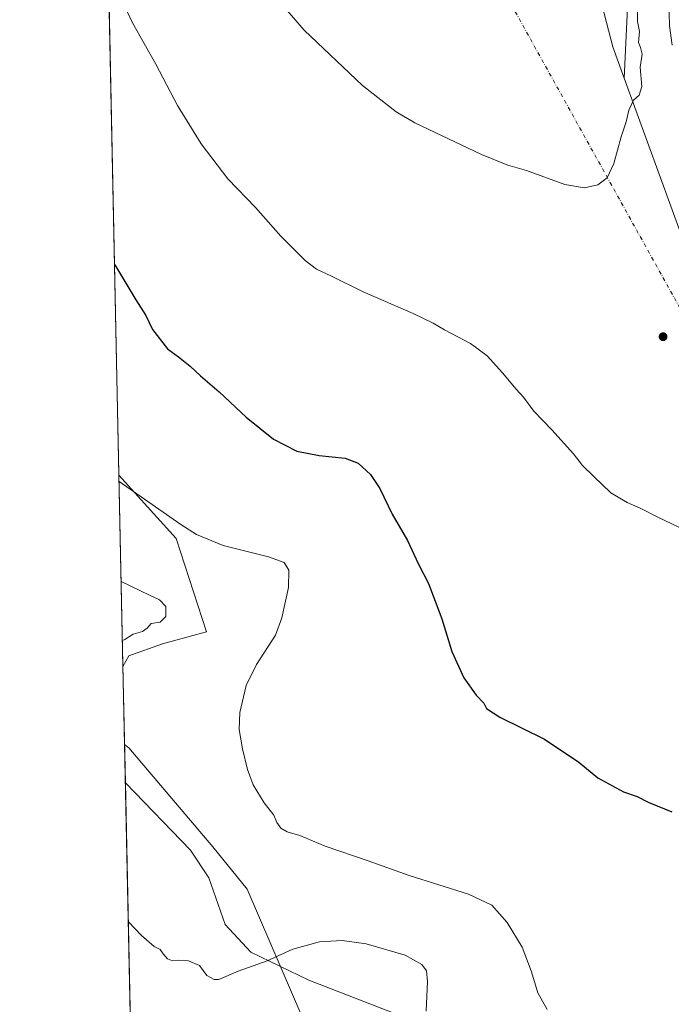
# Model space of a CAD drawing. Units: metres. Extents: x 645020 to 648482, y 4727640 to 4730026.
# Drawn here: x 645020 to 645249, y 4728105 to 4728451 of the extents above; entities that cross this region are included whole.
import ezdxf

# ---------------------------------------------------------------- set-up
doc = ezdxf.new("R2010")
doc.units = ezdxf.units.M
doc.header["$MEASUREMENT"] = 0
doc.linetypes.add('DGN Style 4', pattern=[2.6384748266838614, 1.318413404963828, -0.6592067024819142, 0.001648016756204785, -0.6592067024819142])
for name, color, linetype, lineweight in [('Camino eje virtual', 6, 'DGN Style 4', 0), ('Comarca CxS', 21, 'Continuous', 0), ('Comunidad Autónoma CxS', 142, 'Continuous', 0), ('Cultivos herbáceos CxS', 92, 'Continuous', 0), ('Curva de nivel maestra', 30, 'Continuous', 30), ('Curva de nivel normal', 30, 'Continuous', 0), ('Entidad de ámbito territorial', 7, 'Continuous', 0), ('Entidad de ámbito territorial CxS', 92, 'Continuous', 0), ('Espacio natural protegido CxS', 121, 'Continuous', 0), ('Matorral CxS', 135, 'Continuous', 0), ('Municipio CxS', 4, 'Continuous', 0), ('Provincia CxS', 1, 'Continuous', 0), ('Punto de cota en terreno', 7, 'Continuous', 0)]:
    doc.layers.add(name, color=color, linetype=linetype, lineweight=lineweight)

# ---------------------------------------------------------------- blocks, each defined once
blk = doc.blocks.new('*U6')
at = {"layer": 'Matorral CxS', "color": 135, "linetype": 'Continuous', "lineweight": 0}
for points in [[(645058.4858999997, 4728227.645099999, 640.156799999997), (645056.4479, 4728223.8862, 640.4134999999952), (645055.0415000003, 4728290.979699999, 645.0605000000069), (645075.1205000002, 4728268.756300001, 644.189400000003), (645085.7429000001, 4728236.005100001, 641.7375999999931), (645070.3519000001, 4728231.870100001, 640.8723000000027)], [(645069.5340999998, 4728034.098900001, 617.0932999999932), (645060.5018999996, 4728030.486500001, 615.6967000000004), (645057.3026000002, 4728183.1099, 641.6493999999948), (645057.3350999998, 4728183.0371, 641.6514000000025), (645080.1114999996, 4728159.435500001, 642.5562000000064), (645086.6193000004, 4728149.6687, 642.439400000003), (645092.3129000004, 4728133.390900001, 641.5222000000067), (645101.2607000005, 4728123.6251, 640.6618000000017), (645121.5972999996, 4728113.858100001, 637.9763999999996), (645150.8819000004, 4728102.464500001, 636.7342999999964), (645162.3277000004, 4728093.363500001, 639.6175999999978), (645154.2906, 4728088.742699999, 637.8864999999934), (645110.2083000002, 4728063.3983, 625.7293000000063)]]:
    blk.add_polyline3d(points, close=True, dxfattribs=at)
blk = doc.blocks.new('5PATER')
at = {"layer": 'Punto de cota en terreno', "linetype": 'Continuous', "lineweight": 0}
h = blk.add_hatch(color=51, dxfattribs=at)
edge = h.paths.add_edge_path()
edge.add_ellipse((0, 0), major_axis=(-0.1095731443231308, -0.1110710700762829), ratio=0.9994222409660322, start_angle=0, end_angle=360)

msp = doc.modelspace()

# ---------------------------------------------------------------- linework, layer by layer
at = {"layer": 'Camino eje virtual', "color": 6, "linetype": 'DGN Style 4', "lineweight": 0, "extrusion": (0.01629067506506338, -0.02931736555507298, 0.999437394729072), "elevation": -127453.3522838742, "flags": 128}
msp.add_lwpolyline([(2860664.744946526, 3817843.28540939), (2860664.744946526, 3817503.431789504)], dxfattribs=at)
at = {"layer": 'Comarca CxS', "color": 21, "linetype": 'Continuous', "lineweight": 0, "flags": 128}
msp.add_lwpolyline([(645320.3773906855, 4727645.208476138), (645068.6900010962, 4727639.859982706), (645057.022210633, 4728196.487458922), (645020.2000010962, 4729953.139982685), (648432.6100011235, 4730025.659982682), (648441.2540000009, 4729622.8442), (648473.6065999997, 4728115.189099999), (648475.921100001, 4728007.3322), (648476.523000001, 4727979.280400001), (648482.2500011224, 4727712.399982707), (647396.144460993, 4727689.319695566), (647376.2677412855, 4727688.897292687), (647327.436553293, 4727687.859597612), (647268.8145621757, 4727686.613839803), (647133.7813550915, 4727683.744324069), (647118.9180585005, 4727683.42845351), (647090.6119999995, 4727682.827000001), (646757.6565000003, 4727675.751499999)], close=True, dxfattribs=at)
at = {"layer": 'Comunidad Autónoma CxS', "color": 142, "linetype": 'Continuous', "lineweight": 0, "flags": 128}
msp.add_lwpolyline([(645320.3773906855, 4727645.208476138), (645068.6900010962, 4727639.859982706), (645057.022210633, 4728196.487458922), (645020.2000010962, 4729953.139982685), (648432.6100011235, 4730025.659982682), (648441.2540000009, 4729622.8442), (648473.6065999997, 4728115.189099999), (648475.921100001, 4728007.3322), (648476.523000001, 4727979.280400001), (648482.2500011224, 4727712.399982707), (647396.144460993, 4727689.319695566), (647376.2677412855, 4727688.897292687), (647327.436553293, 4727687.859597612), (647268.8145621757, 4727686.613839803), (647133.7813550915, 4727683.744324069), (647118.9180585005, 4727683.42845351), (647090.6119999995, 4727682.827000001), (646757.6565000003, 4727675.751499999)], close=True, dxfattribs=at)
at = {"layer": 'Cultivos herbáceos CxS', "color": 92, "linetype": 'Continuous', "lineweight": 0, "extrusion": (0.001208441314010755, -0.05764994499999469, 0.9983361275197288), "elevation": -271162.2165601305, "flags": 128}
msp.add_lwpolyline([(744004.659069635, 4705928.190163217), (744004.659069635, 4706156.712600968)], dxfattribs=at)
at = {"layer": 'Cultivos herbáceos CxS', "color": 92, "linetype": 'Continuous', "lineweight": 0, "extrusion": (0.1121623363085309, 0.002509476125251837, 0.9936867277182427), "elevation": 84893.60763291364, "flags": 128}
msp.add_lwpolyline([(4712814.687672956, -746022.0485523065), (4712690.250931255, -746064.5111850554), (4712675.802649295, -746074.3221844186)], dxfattribs=at)
at = {"layer": 'Cultivos herbáceos CxS', "color": 92, "linetype": 'Continuous', "lineweight": 0, "extrusion": (-0.0006346851750659286, 0.03027968835043857, 0.9995412636045242), "elevation": 143399.8577766183, "flags": 128}
msp.add_lwpolyline([(-744000.1760330513, -4711445.115349177), (-744000.1760330513, -4711485.919223996)], dxfattribs=at)
at = {"layer": 'Cultivos herbáceos CxS', "color": 92, "linetype": 'Continuous', "lineweight": 0}
for points in [[(645232.3145000003, 4728430.281300001, 661.1347999999998), (645228.2739000004, 4728441.3771, 661.9732999999978), (645201.2599, 4728545.277100001, 666.713499999998), (645188.2452999996, 4728571.320699999, 667.7416999999987), (645139.4376999997, 4728573.762499999, 666.7831000000006), (645115.0336999996, 4728559.926899999, 664.6778000000049), (645084.1215000004, 4728544.463099999, 662.0237000000052), (645058.9033000004, 4728524.929500001, 659.2837000000001), (645050.2603000002, 4728519.071799999, 658.2376999999979)], [(645201.2599, 4728545.277100001, 666.713499999998), (645228.2739000004, 4728441.3771, 661.9732999999978), (645232.3145000003, 4728430.281300001, 661.1347999999998), (645277.2818999998, 4728306.819499999, 656.3708999999944), (645287.3517000005, 4728292.592900001, 655.2701999999991), (645291.8274999997, 4728286.2711, 654.655700000003), (645322.5433999998, 4728182.936100001, 652.1147000000057), (645337.9987000005, 4728153.636499999, 651.1818000000058), (645340.7313000001, 4728126.971100001, 649.9977999999974), (645349.3047000002, 4728096.887700001, 647.9863000000041)], [(645150.8819000004, 4728102.464500001, 636.7342999999964), (645121.5972999996, 4728113.858100001, 637.9763999999996), (645101.2607000005, 4728123.6251, 640.6618000000017), (645092.3129000004, 4728133.390900001, 641.5222000000067), (645086.6193000004, 4728149.6687, 642.439400000003), (645080.1114999996, 4728159.435500001, 642.5562000000064), (645057.3350999998, 4728183.0371, 641.6514000000025), (645057.3026000002, 4728183.1099, 641.6493999999948), (645056.4479, 4728223.8862, 640.4134999999952), (645058.4858999997, 4728227.645099999, 640.156799999997), (645070.3519000001, 4728231.870100001, 640.8723000000027), (645085.7429000001, 4728236.005100001, 641.7375999999931), (645075.1205000002, 4728268.756300001, 644.189400000003), (645055.0415000003, 4728290.979699999, 645.0605000000069), (645050.2603000002, 4728519.071799999, 658.2376999999979)], [(645055.0415000003, 4728290.979699999, 645.0605000000069), (645075.1205000002, 4728268.756300001, 644.189400000003), (645085.7429000001, 4728236.005100001, 641.7375999999931), (645070.3519000001, 4728231.870100001, 640.8723000000027), (645058.4858999997, 4728227.645099999, 640.156799999997), (645056.4479, 4728223.8862, 640.4134999999952)], [(645057.3026000002, 4728183.1099, 641.6493999999948), (645057.3350999998, 4728183.0371, 641.6514000000025), (645080.1114999996, 4728159.435500001, 642.5562000000064), (645086.6193000004, 4728149.6687, 642.439400000003), (645092.3129000004, 4728133.390900001, 641.5222000000067), (645101.2607000005, 4728123.6251, 640.6618000000017), (645121.5972999996, 4728113.858100001, 637.9763999999996), (645150.8819000004, 4728102.464500001, 636.7342999999964), (645162.3277000004, 4728093.363500001, 639.6175999999978)]]:
    msp.add_polyline3d(points, dxfattribs=at)
at = {"layer": 'Curva de nivel maestra', "color": 30, "linetype": 'Continuous', "lineweight": 30, "elevation": 650, "flags": 128}
msp.add_lwpolyline([(645053.4917000001, 4728364.915200001), (645053.9199999999, 4728364.270099999), (645060.9800000006, 4728352.530099999), (645064.4699999997, 4728347.030099999), (645066.75, 4728342.110099999), (645072.0199999996, 4728335.3301), (645075.9600000001, 4728332.5101), (645080.04, 4728329.2501), (645083.6200000001, 4728325.870100001), (645090.1399999997, 4728320.2501), (645099.6399999997, 4728311.3301), (645109.2999999998, 4728303.610099999), (645117.5, 4728299.4301), (645125.2599999999, 4728297.9101), (645134.3799999999, 4728297.040100001), (645138.9199999999, 4728295.2301), (645143.3499999996, 4728291.2601), (645146.54, 4728286.350099999), (645150.9400000004, 4728277.300100001), (645156.2699999996, 4728268.100099999), (645160.0099999999, 4728260.0101), (645163.6200000001, 4728252.950099999), (645168.2999999998, 4728240.630100001), (645171.7800000003, 4728229.120100001), (645176.0300000003, 4728219.850099999), (645180.4199999999, 4728213.770099999), (645183.0499999998, 4728211.0601), (645184.0199999996, 4728209.110099999), (645188.7300000006, 4728206.140100001), (645204.4000000004, 4728198.370100001), (645216.4000000004, 4728190.2601), (645223.0099999999, 4728184.8101), (645232.0700000003, 4728179.950099999), (645236.8399999999, 4728178.220100001), (645240.7300000006, 4728176.2601), (645249.0499999998, 4728172.860099999)], dxfattribs=at)
at = {"layer": 'Curva de nivel normal', "color": 30, "linetype": 'Continuous', "lineweight": 0, "flags": 128}
for points, elevation in [([(645055.3600000005, 4728459.2301), (645059.7300000006, 4728449.720100001), (645067.9800000006, 4728435.300100001), (645075.54, 4728420.770099999), (645083.8700000001, 4728407.3201), (645093.2000000002, 4728394.9801), (645102.9199999999, 4728384.9101), (645111.8300000001, 4728374.9101), (645120.4100000003, 4728366.4001), (645124.3700000001, 4728363.360099999), (645129.3600000005, 4728361.020099999), (645140.6600000003, 4728355.3301), (645158.2100000001, 4728347.7401), (645165.2599999999, 4728344.4101), (645169.2000000002, 4728342.040100001), (645178.3899999997, 4728337.270099999), (645184.2400000002, 4728332.870100001), (645189.6399999997, 4728326.970100001), (645194.3600000005, 4728321.190099999), (645197.0099999999, 4728318.340100001), (645200.6600000003, 4728313.5001), (645206.9299999997, 4728306.920100001), (645214.4800000006, 4728298.470100001), (645217.6399999997, 4728294.360099999), (645221.7100000001, 4728290.5001), (645227.6600000003, 4728284.870100001), (645233.4000000004, 4728281.390100001), (645237.9699999997, 4728279.4901), (645244.2999999998, 4728276.1601), (645253.7000000002, 4728271.700099999)], 655), ([(645249.1200000001, 4728441.920100001), (645248.1799999997, 4728448.700099999), (645247.9600000001, 4728457.5701)], 655), ([(645112.5300000003, 4728455.850099999), (645120.0599999997, 4728447.220100001), (645140.4299999997, 4728427.800100001), (645152.3499999996, 4728418.520099999), (645158.8799999999, 4728414.720100001), (645182.1900000004, 4728403.600099999), (645191.5, 4728399.800100001), (645198.0599999997, 4728397.9301), (645211.5, 4728393.020099999), (645218.3899999997, 4728391.850099999), (645223.0199999996, 4728392.870100001), (645226.3799999999, 4728395.3201), (645228.6200000001, 4728400.390100001), (645231.2800000003, 4728409.7301), (645233.04, 4728415.0601), (645233.9400000004, 4728419.0601), (645235.5599999997, 4728422.5801), (645237.5499999998, 4728424.360099999), (645238.4600000001, 4728427.380100001), (645237.8799999999, 4728434.2501), (645238.5800000001, 4728438.770099999), (645238.0199999996, 4728441.120100001), (645237.2800000003, 4728442.880100001), (645237.6399999997, 4728446.7501), (645236.9800000006, 4728450.2401), (645236.9500000002, 4728453.9301)], 660), ([(645055.0880000005, 4728288.7608), (645076.7300000006, 4728273.690099999), (645082.2400000002, 4728270.2501), (645091.54, 4728266.350099999), (645107.5199999996, 4728262.390100001), (645112.9900000002, 4728260.3201), (645114.6399999997, 4728257.720100001), (645114.54, 4728251.5601), (645112.1699999999, 4728240.920100001), (645109.9600000001, 4728234.9001), (645103.2400000002, 4728224.600099999), (645099.6699999999, 4728217.2401), (645097.4900000002, 4728207.720100001), (645097.2300000006, 4728201.8101), (645098.3300000001, 4728194.940099999), (645100.0800000001, 4728187.710100001), (645102.1299999999, 4728182.390100001), (645106, 4728176.0001), (645109.4199999999, 4728171.6601), (645110.4400000004, 4728169.090100001), (645111.8099999997, 4728167.090100001), (645114.0800000001, 4728165.8301), (645118.4500000002, 4728164.5801), (645127.4100000003, 4728160.860099999), (645142.4400000004, 4728155.6601), (645156.8799999999, 4728150.590100001), (645177.7300000006, 4728144.0101), (645185.8499999996, 4728140.1601), (645191.2599999999, 4728134.050100001), (645196.5, 4728125.3301), (645199.6699999999, 4728117.130100001), (645201.9600000001, 4728109.4101), (645205.3200000003, 4728103.450099999)], 645.0000000000001), ([(645055.824, 4728253.6479), (645065.7300000006, 4728248.940099999), (645069.2300000006, 4728247.3201), (645071.4500000002, 4728244.9301), (645071.4400000004, 4728241.4001), (645069.4500000002, 4728239.440099999), (645066.2999999998, 4728238.9301), (645064.9400000004, 4728237.280099999), (645063.2800000003, 4728236.140100001), (645059.9800000006, 4728235.2401), (645057.04, 4728233.340100001), (645056.2570000002, 4728232.9924)], 640), ([(645058.3260000005, 4728134.290200001), (645062.9000000004, 4728129.4901), (645067.3399999999, 4728125.620100001), (645069.5, 4728124.550100001), (645070.5300000003, 4728123.020099999), (645072.0700000003, 4728121.270099999), (645073.79, 4728120.550100001), (645076, 4728120.870100001), (645079.4800000006, 4728120.540100001), (645083.2999999998, 4728118.920100001), (645085.9100000003, 4728115.460100001), (645088.4299999997, 4728114.040100001), (645090.0499999998, 4728114.0601), (645096.8399999999, 4728116.950099999), (645107.0899999999, 4728120.610099999), (645116.0599999997, 4728124.710100001), (645125.4000000004, 4728127.2401), (645133.4000000004, 4728127.7401), (645141.7300000006, 4728126.520099999), (645155.4100000003, 4728122.600099999), (645161.3200000003, 4728119.270099999), (645162.8899999997, 4728117.0601), (645163.2599999999, 4728113.280099999), (645162.8600000005, 4728102.9101)], 640)]:
    msp.add_lwpolyline(points, dxfattribs=dict(at, elevation=elevation))
at = {"layer": 'Entidad de ámbito territorial', "color": 7, "linetype": 'Continuous', "lineweight": 0, "flags": 128}
msp.add_lwpolyline([(645057.0222106337, 4728196.487458923), (645058.499000001, 4728195.381999999), (645087.978000002, 4728160.618000003), (645100.0660000001, 4728145.727000001), (645112.3310000007, 4728117.231000001), (645134.926, 4728064.737000002), (645143.6730000023, 4728043.335999998), (645162.0320000009, 4727998.412000001), (645169.0660000001, 4727981.196000001), (645173.2740000016, 4727970.558999999), (645189.1560000022, 4727930.403999999), (645193.3110000013, 4727920.040000001), (645193.7830000005, 4727918.861), (645195.191000001, 4727915.353), (645210.4290000007, 4727877.349000001), (645234.3950000012, 4727822.944000003), (645246.2050000019, 4727794.851999999), (645266.1420000012, 4727752.813), (645280.5620000004, 4727720.832000002), (645298.7110000014, 4727686.504000001), (645319.181000001, 4727647.490999999), (645320.3773906861, 4727645.208476137)], dxfattribs=at)
at = {"layer": 'Entidad de ámbito territorial CxS', "color": 92, "linetype": 'Continuous', "lineweight": 0, "flags": 128}
msp.add_lwpolyline([(645320.3773906855, 4727645.208476138), (645068.6900010962, 4727639.859982706), (645057.022210633, 4728196.487458922), (645058.4990000004, 4728195.381999998), (645087.9779999992, 4728160.618000002), (645100.0659999995, 4728145.727), (645112.3310000001, 4728117.231000001), (645134.9259999995, 4728064.737000001), (645143.6729999994, 4728043.335999999), (645162.0320000004, 4727998.412), (645169.0659999996, 4727981.196), (645173.274000001, 4727970.559), (645189.1559999994, 4727930.403999999), (645193.3110000007, 4727920.04), (645193.7829999998, 4727918.860999999), (645195.1910000005, 4727915.352999999), (645210.4290000002, 4727877.348999999), (645234.3949999984, 4727822.944000001), (645246.2049999991, 4727794.851999999), (645266.1420000006, 4727752.812999999), (645280.5619999998, 4727720.832000001), (645298.7110000007, 4727686.504000001), (645319.1810000006, 4727647.490999999)], close=True, dxfattribs=at)
at = {"layer": 'Espacio natural protegido CxS', "color": 121, "linetype": 'Continuous', "lineweight": 0, "flags": 128}
msp.add_lwpolyline([(646791.1791000003, 4727800.533199999), (646771.6081000002, 4727772.669299999), (646768.2880999988, 4727767.769200002), (646764.2351000002, 4727761.584200001), (646761.5749999991, 4727755.5562), (646759.181099999, 4727749.027199999), (646758.1731000007, 4727743.036200001), (646754.5390999991, 4727728.317199999), (646753.7550999993, 4727702.392200001), (646756.8840999998, 4727680.336200002), (646757.6565000003, 4727675.751499999), (645320.3773906855, 4727645.208476138), (645068.6900010962, 4727639.859982706), (645057.022210633, 4728196.487458922), (645020.2000010962, 4729953.139982685), (648432.6100011235, 4730025.659982682)], dxfattribs=at)
at = {"layer": 'Matorral CxS', "color": 135, "linetype": 'Continuous', "lineweight": 0, "extrusion": (0.1121623363085309, 0.002509476125251837, 0.9936867277182427), "elevation": 84893.60763291364, "flags": 128}
msp.add_lwpolyline([(4712814.687672956, -746022.0485523065), (4712690.250931255, -746064.5111850554), (4712675.802649295, -746074.3221844186)], dxfattribs=at)
at = {"layer": 'Matorral CxS', "color": 135, "linetype": 'Continuous', "lineweight": 0, "extrusion": (0.001447706458518618, -0.0690641624459042, 0.9976111695503694), "elevation": -324978.086403989, "flags": 128}
msp.add_lwpolyline([(744004.9081614069, 4702450.987323787), (744004.9081614068, 4702518.256356793)], dxfattribs=at)
at = {"layer": 'Matorral CxS', "color": 135, "linetype": 'Continuous', "lineweight": 0, "extrusion": (0.003512394478120496, -0.1675649970898928, 0.9858547737041671), "elevation": -789379.7202191156, "flags": 128}
msp.add_lwpolyline([(744003.1388761016, 4646903.775315561), (744003.1388761017, 4647058.622692904)], dxfattribs=at)
at = {"layer": 'Matorral CxS', "color": 135, "linetype": 'Continuous', "lineweight": 0}
for points in [[(645232.3145000003, 4728430.281300001, 661.1347999999998), (645234.8535000002, 4728484.858300001, 661.2970999999961), (645230.1142999995, 4728522.782500001, 662.511799999993), (645223.0040999996, 4728570.187700001, 664.6469999999972), (645204.0428999999, 4728605.740900001, 668.4845000000059), (645177.9703000003, 4728662.626900001, 670.5017999999982), (645147.1583000004, 4728712.401900001, 675.3157999999967), (645113.9753000002, 4728762.177100001, 670.4844000000012), (645068.9404999996, 4728814.322899999, 669.6851000000024), (645047.6085000001, 4728856.9871, 668.6944999999978), (645047.6095000004, 4728906.7623, 671.0121999999974), (645061.8318999996, 4728932.8347, 672.6839999999938), (645097.3869000003, 4728958.907299999, 676.824099999998), (645118.7197000004, 4728994.4615, 683.635500000004), (645106.8690999999, 4729018.164100001, 686.420299999998), (645090.2779000001, 4729053.717499999, 690.3871999999974), (645090.2789000003, 4729105.862500001, 683.8116000000009), (645106.8715000004, 4729148.5277, 667.6444000000047), (645102.1312999995, 4729188.821900001, 662.7348999999958), (645083.1699000001, 4729219.634299999, 668.4738000000071), (645066.5784999998, 4729245.706700001, 681.0501999999979), (645045.2459000006, 4729259.928500001, 690.0869999999995), (645034.8037999999, 4729256.447899999, 692.9348000000027)], [(645232.3145000003, 4728430.281300001, 661.1347999999998), (645228.2739000004, 4728441.3771, 661.9732999999978), (645201.2599, 4728545.277100001, 666.713499999998), (645188.2452999996, 4728571.320699999, 667.7416999999987), (645139.4376999997, 4728573.762499999, 666.7831000000006), (645115.0336999996, 4728559.926899999, 664.6778000000049), (645084.1215000004, 4728544.463099999, 662.0237000000052), (645058.9033000004, 4728524.929500001, 659.2837000000001), (645050.2603000002, 4728519.071799999, 658.2376999999979)], [(645234.8535000002, 4728484.858300001, 661.2970999999961), (645232.3145000003, 4728430.281300001, 661.1347999999998), (645228.2739000004, 4728441.3771, 661.9732999999978), (645201.2599, 4728545.277100001, 666.713499999998)], [(645328.9735000003, 4728518.4187, 607.1465000000027), (645338.5255000005, 4728398.082900001, 607.6432000000059), (645335.2708999999, 4728378.5493, 611.0322000000015), (645338.4747000001, 4728366.963500001, 609.409599999999), (645353.3545000004, 4728357.220699999, 605.8539000000019), (645357.5691000001, 4728342.732100001, 606.7620000000024), (645366.1379000006, 4728331.541300001, 602.717499999999), (645379.9606999997, 4728326.260299999, 596.3793000000006), (645387.2814999997, 4728318.935500001, 594.7062000000005), (645397.8570999998, 4728300.2169, 593.6349000000046), (645392.1618999997, 4728288.822100001, 600.9532000000036), (645376.7059000004, 4728280.6841, 612.7234000000026), (645346.3624999998, 4728311.9345, 622.7108000000007), (645332.2429000001, 4728317.253500001, 629.1998000000021), (645311.3019000003, 4728316.6655, 641.9878000000026), (645289.9918999998, 4728306.5417, 652.5192999999999), (645287.3517000005, 4728292.592900001, 655.2701999999991), (645277.2818999998, 4728306.819499999, 656.3708999999944), (645232.3145000003, 4728430.281300001, 661.1347999999998), (645234.8535000002, 4728484.858300001, 661.2970999999961)], [(645055.0415000003, 4728290.979699999, 645.0605000000069), (645075.1205000002, 4728268.756300001, 644.189400000003), (645085.7429000001, 4728236.005100001, 641.7375999999931), (645070.3519000001, 4728231.870100001, 640.8723000000027), (645058.4858999997, 4728227.645099999, 640.156799999997), (645056.4479, 4728223.8862, 640.4134999999952)], [(645057.3026000002, 4728183.1099, 641.6493999999948), (645057.3350999998, 4728183.0371, 641.6514000000025), (645080.1114999996, 4728159.435500001, 642.5562000000064), (645086.6193000004, 4728149.6687, 642.439400000003), (645092.3129000004, 4728133.390900001, 641.5222000000067), (645101.2607000005, 4728123.6251, 640.6618000000017), (645121.5972999996, 4728113.858100001, 637.9763999999996), (645150.8819000004, 4728102.464500001, 636.7342999999964), (645162.3277000004, 4728093.363500001, 639.6175999999978)]]:
    msp.add_polyline3d(points, dxfattribs=at)
at = {"layer": 'Municipio CxS', "color": 4, "linetype": 'Continuous', "lineweight": 0, "flags": 128}
msp.add_lwpolyline([(645320.3773906855, 4727645.208476138), (645068.6900010962, 4727639.859982706), (645057.022210633, 4728196.487458922), (645020.2000010962, 4729953.139982685), (648432.6100011235, 4730025.659982682), (648441.2540000009, 4729622.8442), (648473.6065999997, 4728115.189099999), (648475.921100001, 4728007.3322), (648476.523000001, 4727979.280400001), (648482.2500011224, 4727712.399982707), (647396.144460993, 4727689.319695566), (647376.2677412855, 4727688.897292687), (647327.436553293, 4727687.859597612), (647268.8145621757, 4727686.613839803), (647133.7813550915, 4727683.744324069), (647118.9180585005, 4727683.42845351), (647090.6119999995, 4727682.827000001), (646757.6565000003, 4727675.751499999)], close=True, dxfattribs=at)
at = {"layer": 'Provincia CxS', "color": 1, "linetype": 'Continuous', "lineweight": 0, "flags": 128}
msp.add_lwpolyline([(645320.3773906855, 4727645.208476138), (645068.6900010962, 4727639.859982706), (645057.022210633, 4728196.487458922), (645020.2000010962, 4729953.139982685), (648432.6100011235, 4730025.659982682), (648441.2540000009, 4729622.8442), (648473.6065999997, 4728115.189099999), (648475.921100001, 4728007.3322), (648476.523000001, 4727979.280400001), (648482.2500011224, 4727712.399982707), (647396.144460993, 4727689.319695566), (647376.2677412855, 4727688.897292687), (647327.436553293, 4727687.859597612), (647268.8145621757, 4727686.613839803), (647133.7813550915, 4727683.744324069), (647118.9180585005, 4727683.42845351), (647090.6119999995, 4727682.827000001), (646757.6565000003, 4727675.751499999)], close=True, dxfattribs=at)

# ---------------------------------------------------------------- block references
at = {"layer": 'Matorral CxS', "color": 135, "linetype": 'Continuous', "lineweight": 0}
msp.add_blockref('*U6', (0, 0), dxfattribs=at)
at = {"layer": 'Punto de cota en terreno', "color": 7, "linetype": 'Continuous', "lineweight": 0, "xscale": 10, "yscale": 10, "zscale": 10}
msp.add_blockref('5PATER', (645245.9500000002, 4728339.609999999, 658.1699999999983), dxfattribs=at)

doc.saveas('drawing.dxf')
